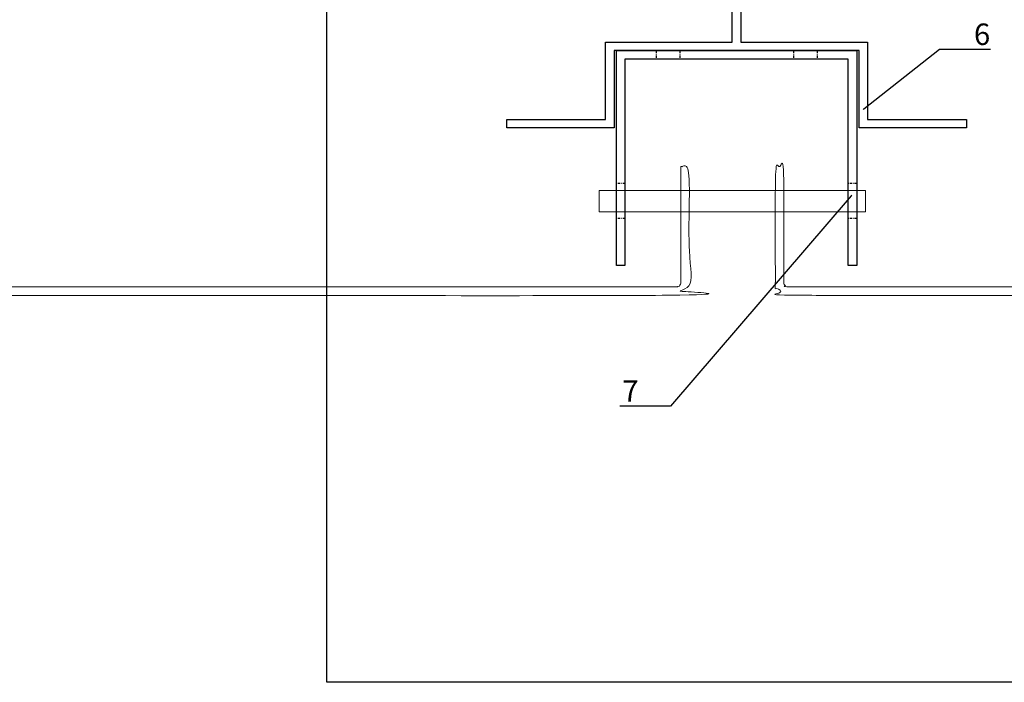
# Model space of a CAD drawing. Units: millimetres. Extents: x -358390 to -165483, y 96743 to 207920.
# Drawn here: x -180746 to -180516, y 201544 to 201698 of the extents above; entities that cross this region are included whole.
import ezdxf
from ezdxf import colors
from ezdxf.entities.mleader import LeaderData, LeaderLine
from ezdxf.enums import TextEntityAlignment as Align
from ezdxf.math import Vec2, Vec3

# ---------------------------------------------------------------- set-up
doc = ezdxf.new("R2010")
doc.units = ezdxf.units.MM
doc.linetypes.add('DASHDOT', pattern=[1.026316, 0.513158, -0.256579, 0, -0.256579])
doc.layers.add('GIP-Ansichtsfenster', color=9, linetype='Continuous', plot=False)
for name, color, linetype in [('GIP-Bauseits', 8, 'Continuous'), ('GIP-DIM-0', 12, 'Continuous'), ('GIP-Profile', 51, 'Continuous')]:
    doc.layers.add(name, color=color, linetype=linetype)
doc.styles.add('GIP-Text-45', font='calibri.ttf', dxfattribs={"width": 0.9, "height": 4.5})
doc.styles.get("Standard").update_dxf_attribs({"font": 'calibri.ttf'})

# ---------------------------------------------------------------- blocks, each defined once
blk = doc.blocks.new('_Dot')
blk.add_hatch(color=0).paths.add_polyline_path([(-0.5, 0, 1), (0.5, 0, 1)])
at = {"color": 0}
blk.add_line((-1, 0), (-0.5, 0), dxfattribs=at)
blk = doc.blocks.new('*U205')
at = {"color": 1}
blk.add_lwpolyline([(0, 0), (-350, 0), (-350, 350), (0, 350)], close=True, dxfattribs=at)
at = {"color": 1, "style": 'GIP-Text-45', "width": 0.9}
blk.add_attdef('BEZEICHNUNG', text='', height=22.5, dxfattribs=at).set_placement((0, 0), align=Align.BOTTOM_RIGHT)
blk = doc.blocks.new('GIP-Rohbau_1')
at = {"layer": 'GIP-Ansichtsfenster'}
blk.add_blockref('*U205', (4029.81, -5864.65), dxfattribs=at)
blk = doc.blocks.new('A$C7AD637D7')
at = {"layer": 'GIP-Bauseits'}
for p, q in [((-28, 0), (28, 0)), ((-28, -50), (-28, 0)), ((28, 0), (28, -50)), ((26, -2), (-26, -2)), ((-26, -2), (-26, -50)), ((26, -50), (26, -2)), ((-26, -50), (-28, -50)), ((28, -50), (26, -50))]:
    blk.add_line(p, q, dxfattribs=at)
at = {"layer": 'GIP-Bauseits', "linetype": 'DASHDOT'}
for p, q in [((-18.75, 0), (-18.75, -2)), ((-13.25, 0), (-13.25, -2)), ((13.25, 0), (13.25, -2)), ((18.75, 0), (18.75, -2)), ((-26, -30.95), (-28, -30.95)), ((28, -30.95), (26, -30.95)), ((-26, -39.05), (-28, -39.05)), ((28, -39.05), (26, -39.05))]:
    blk.add_line(p, q, dxfattribs=at)

msp = doc.modelspace()

# ---------------------------------------------------------------- block references
at = {"layer": 'GIP-Bauseits', "color": 1}
msp.add_blockref('GIP-Rohbau_1', (-184353.966, 207408.634), dxfattribs=at)

# ---------------------------------------------------------------- next in the draw order: linework, layer by layer
at = {"layer": 'GIP-Bauseits', "lineweight": 20}
msp.add_lwpolyline([(-180610.766, 201658.431), (-180610.766, 201653.431), (-180548.766, 201653.431), (-180548.766, 201658.431)], close=True, dxfattribs=at)
for points in [[(-180019.697, 201636.981), (-180019.697, 201635.739), (-180020.576, 201634.86), (-180021.455, 201633.981), (-180022.697, 201633.981), (-180294.732, 201633.981), (-180566.766, 201633.981), (-180568.009, 201633.981), (-180568.887, 201634.86), (-180569.766, 201635.739), (-180569.766, 201636.981), (-180569.766, 201650.481), (-180569.766, 201663.981), (-180568.766, 201663.981), (-180567.766, 201663.981), (-180567.766, 201650.481), (-180567.766, 201636.981), (-180567.766, 201636.567), (-180567.473, 201636.274), (-180567.18, 201635.981), (-180566.766, 201635.981), (-180294.732, 201635.981), (-180022.697, 201635.981), (-180022.283, 201635.981), (-180021.99, 201636.274), (-180021.697, 201636.567), (-180021.697, 201636.981), (-180021.697, 201650.481), (-180021.697, 201663.981), (-180020.697, 201663.981), (-180019.697, 201663.981), (-180019.697, 201650.481), (-180019.697, 201636.981)], [(-180891.314, 201636.981), (-180891.314, 201635.739), (-180890.435, 201634.86), (-180889.556, 201633.981), (-180888.314, 201633.981), (-180803.002, 201633.981), (-180592.766, 201633.981), (-180591.523, 201633.981), (-180590.645, 201634.86), (-180589.766, 201635.739), (-180589.766, 201636.981), (-180589.766, 201650.481), (-180589.766, 201663.981), (-180590.766, 201663.981), (-180591.766, 201663.981), (-180591.766, 201650.481), (-180591.766, 201636.981), (-180591.766, 201636.567), (-180592.059, 201636.274), (-180592.352, 201635.981), (-180592.766, 201635.981), (-180803.002, 201635.981), (-180888.314, 201635.981), (-180888.728, 201635.981), (-180889.021, 201636.274), (-180889.314, 201636.567), (-180889.314, 201636.981), (-180889.314, 201650.481), (-180889.314, 201663.981), (-180890.314, 201663.981), (-180891.314, 201663.981), (-180891.314, 201650.481), (-180891.314, 201636.981)]]:
    msp.add_rational_spline(points, [1, 0.923879532511, 1, 0.923879532511, 1, 1, 1, 0.923879532511, 1, 0.923879532511, 1, 1, 1, 1, 1, 1, 1, 0.923879532511, 1, 0.923879532511, 1, 1, 1, 0.923879532511, 1, 0.923879532511, 1, 1, 1, 1, 1, 1, 1], degree=2, knots=[0, 0, 0, 0.7853982, 0.7853982, 1.5707963, 1.5707963, 2.5707963, 2.5707963, 3.3561945, 3.3561945, 4.1415927, 4.1415927, 5.1415927, 5.1415927, 6.1415927, 6.1415927, 7.1415927, 7.1415927, 7.9269908, 7.9269908, 8.712389, 8.712389, 9.712389, 9.712389, 10.4977871, 10.4977871, 11.2831853, 11.2831853, 12.2831853, 12.2831853, 13.2831853, 13.2831853, 14.2831853, 14.2831853, 14.2831853], dxfattribs=at)
at = {"layer": 'GIP-Profile'}
msp.add_lwpolyline([(-180579.766, 201737.981), (-180577.766, 201737.981), (-180577.766, 201692.981), (-180548.266, 201692.981), (-180548.266, 201674.981), (-180525.266, 201674.981), (-180525.266, 201672.981), (-180550.266, 201672.981), (-180550.266, 201690.981), (-180607.266, 201690.981), (-180607.266, 201672.981), (-180632.266, 201672.981), (-180632.266, 201674.981), (-180609.266, 201674.981), (-180609.266, 201692.981), (-180579.766, 201692.981)], close=True, dxfattribs=at)

# ---------------------------------------------------------------- next in the draw order: block references
at = {"layer": 'GIP-Bauseits'}
msp.add_blockref('A$C7AD637D7', (-180578.766, 201690.981), dxfattribs=at)

# ---------------------------------------------------------------- next in the draw order: leaders
at = {"layer": 'GIP-DIM-0'}
ml = msp.add_multileader_mtext('Standard', dxfattribs=at)
ml.set_content('6', color=142)
ml.set_leader_properties(color=256, linetype='ByLayer', lineweight=-1)
ml.set_arrow_properties(name='DOT')
ml.build(insert=Vec2(0, 0))
ml.multileader.update_dxf_attribs({"text_left_attachment_type": 6, "text_right_attachment_type": 6, "dogleg_length": 2, "arrow_head_size": 0.2, "scale": 2})
ctx = ml.context
ctx.base_point, ctx.scale, ctx.char_height, ctx.arrow_head_size, ctx.landing_gap_size, ctx.plane_origin = Vec3(-180527.506, 201691.295), 2, 5, 0.2, 4, Vec3(-172920.959, 205801.94)
ctx.left_attachment, ctx.right_attachment = 6, 6
notes = []
notes.append((ctx, [(1, (1, 1, 0), (-180531.506, 201691.295), (1, 0), 4, [(0, [(-180549.302, 201677.296)], 0, [])])]))
ctx.mtext.insert, ctx.mtext.flow_direction = Vec3(-180523.506, 201697.295), 5
ctx.mtext.has_bg_fill, ctx.mtext.bg_color, ctx.mtext.bg_scale_factor, ctx.mtext.bg_transparency, ctx.mtext.use_window_bg_color = 1, -1027028792, 1.5, 0, 1
ml = msp.add_multileader_mtext('Standard', dxfattribs=at)
ml.set_content('7', color=142)
ml.set_leader_properties(color=256, linetype='ByLayer', lineweight=-1)
ml.set_arrow_properties(name='DOT')
ml.build(insert=Vec2(0, 0))
ml.multileader.update_dxf_attribs({"text_left_attachment_type": 6, "text_right_attachment_type": 6, "dogleg_length": 2, "arrow_head_size": 0.2, "scale": 2})
ctx = ml.context
ctx.base_point, ctx.scale, ctx.char_height, ctx.arrow_head_size, ctx.landing_gap_size, ctx.plane_origin = Vec3(-180609.37, 201608.28), 2, 5, 0.2, 4, Vec3(-173177.73, 205706.424)
ctx.left_attachment, ctx.right_attachment = 6, 6
notes.append((ctx, [(0, (1, 1, 0), (-180594.124, 201608.28), (-1, 0), 4, [(0, [(-180551.924, 201657.343)], 0, [])])]))
ctx.mtext.insert, ctx.mtext.flow_direction = Vec3(-180605.37, 201614.28), 5
ctx.mtext.has_bg_fill, ctx.mtext.bg_color, ctx.mtext.bg_scale_factor, ctx.mtext.bg_transparency, ctx.mtext.use_window_bg_color = 1, -1027028792, 1.5, 0, 1
for ctx, leaders in notes:
    for number, flags, end, landing, length, lines in leaders:
        leader = LeaderData()
        leader.index, (leader.has_last_leader_line, leader.has_dogleg_vector, leader.attachment_direction) = number, flags
        leader.last_leader_point, leader.dogleg_vector, leader.dogleg_length = Vec3(end), Vec3(landing), length
        for number, points, colour, breaks in lines:
            line = LeaderLine()
            line.index, line.vertices, line.color, line.breaks = number, Vec3.list(points), colors.encode_raw_color(colour), breaks
            leader.lines.append(line)
        ctx.leaders.append(leader)

doc.saveas('drawing.dxf')
